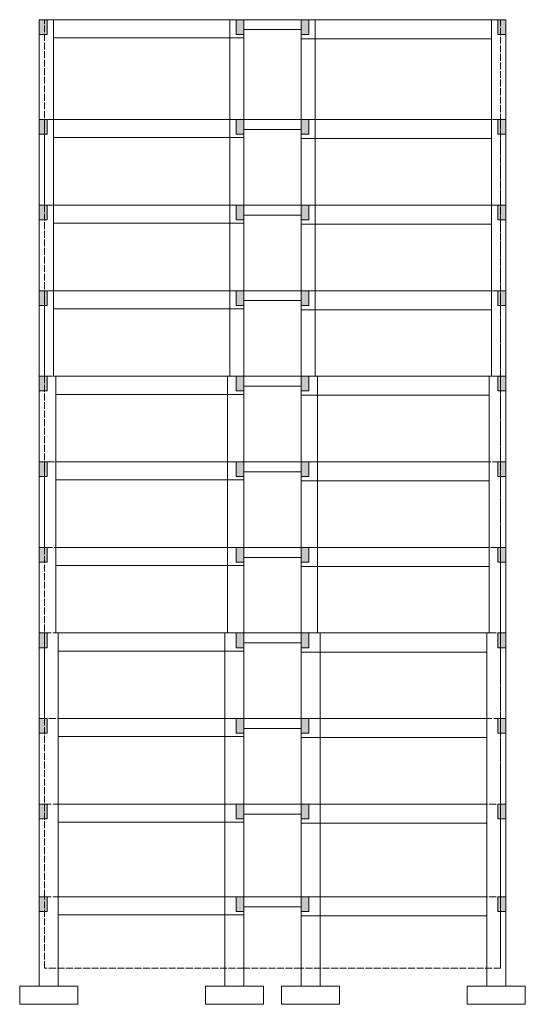
# Model space of a CAD drawing. Units: millimetres. Extents: x -435567 to 267604, y -174888 to 397748.
# Drawn here: x 39367 to 60655, y -21993 to 19429 of the extents above; entities that cross this region are included whole.
import ezdxf

# ---------------------------------------------------------------- set-up
doc = ezdxf.new("R2010")
doc.units = ezdxf.units.MM
doc.header["$LTSCALE"] = 2
doc.linetypes.add('ACAD_ISO04W100', pattern=[30, 24, -3, 0, -3])
doc.layers.get('0').update_dxf_attribs({"linetype": 'CONTINUOUS', "lineweight": 18})
doc.layers.add('Truc ti', color=251, linetype='ACAD_ISO04W100', lineweight=5)

msp = doc.modelspace()

# ---------------------------------------------------------------- hatches: boundary and pattern name
at = {"ltscale": 6}
h = msp.add_hatch(color=256, dxfattribs=at)
h.paths.add_polyline_path([(40410.9, 19429.4), (40190.9, 19429.4), (40190.9, 18809.7), (40410.9, 18809.7)])
h.paths.add_polyline_path([(40526.6, 19425.4), (40410.9, 19425.4), (40410.9, 18809.7), (40526.6, 18809.7)])
h = msp.add_hatch(color=256, dxfattribs=at)
h.paths.add_polyline_path([(48695.2, 19429.4), (48475.2, 19429.4), (48475.2, 18809.7), (48695.2, 18809.7)])
h.paths.add_polyline_path([(48810.9, 19425.4), (48695.2, 19425.4), (48695.2, 18809.7), (48810.9, 18809.7)])
h = msp.add_hatch(color=256, dxfattribs=at)
h.paths.add_polyline_path([(51430.9, 19429.4), (51210.9, 19429.4), (51210.9, 18809.7), (51430.9, 18809.7)])
h.paths.add_polyline_path([(51546.6, 19425.4), (51430.9, 19425.4), (51430.9, 18809.7), (51546.6, 18809.7)])
h = msp.add_hatch(color=256, dxfattribs=at)
h.paths.add_polyline_path([(59715.2, 19429.4), (59495.2, 19429.4), (59495.2, 18809.7), (59715.2, 18809.7)])
h.paths.add_polyline_path([(59830.9, 19425.4), (59715.2, 19425.4), (59715.2, 18809.7), (59830.9, 18809.7)])
h = msp.add_hatch(color=256, dxfattribs=at)
h.paths.add_polyline_path([(40410.9, 15229.4), (40190.9, 15229.4), (40190.9, 14609.7), (40410.9, 14609.7)])
h.paths.add_polyline_path([(40526.6, 15225.4), (40410.9, 15225.4), (40410.9, 14609.7), (40526.6, 14609.7)])
h = msp.add_hatch(color=256, dxfattribs=at)
h.paths.add_polyline_path([(48695.2, 15229.4), (48475.2, 15229.4), (48475.2, 14609.7), (48695.2, 14609.7)])
h.paths.add_polyline_path([(48810.9, 15225.4), (48695.2, 15225.4), (48695.2, 14609.7), (48810.9, 14609.7)])
h = msp.add_hatch(color=256, dxfattribs=at)
h.paths.add_polyline_path([(51430.9, 15229.4), (51210.9, 15229.4), (51210.9, 14609.7), (51430.9, 14609.7)])
h.paths.add_polyline_path([(51546.6, 15225.4), (51430.9, 15225.4), (51430.9, 14609.7), (51546.6, 14609.7)])
h = msp.add_hatch(color=256, dxfattribs=at)
h.paths.add_polyline_path([(59715.2, 15229.4), (59495.2, 15229.4), (59495.2, 14609.7), (59715.2, 14609.7)])
h.paths.add_polyline_path([(59830.9, 15225.4), (59715.2, 15225.4), (59715.2, 14609.7), (59830.9, 14609.7)])
h = msp.add_hatch(color=256, dxfattribs=at)
h.paths.add_polyline_path([(40410.9, 11629.4), (40190.9, 11629.4), (40190.9, 11009.7), (40410.9, 11009.7)])
h.paths.add_polyline_path([(40526.6, 11625.4), (40410.9, 11625.4), (40410.9, 11009.7), (40526.6, 11009.7)])
h = msp.add_hatch(color=256, dxfattribs=at)
h.paths.add_polyline_path([(48695.2, 11629.4), (48475.2, 11629.4), (48475.2, 11009.7), (48695.2, 11009.7)])
h.paths.add_polyline_path([(48810.9, 11625.4), (48695.2, 11625.4), (48695.2, 11009.7), (48810.9, 11009.7)])
h = msp.add_hatch(color=256, dxfattribs=at)
h.paths.add_polyline_path([(51430.9, 11629.4), (51210.9, 11629.4), (51210.9, 11009.7), (51430.9, 11009.7)])
h.paths.add_polyline_path([(51546.6, 11625.4), (51430.9, 11625.4), (51430.9, 11009.7), (51546.6, 11009.7)])
h = msp.add_hatch(color=256, dxfattribs=at)
h.paths.add_polyline_path([(59715.2, 11629.4), (59495.2, 11629.4), (59495.2, 11009.7), (59715.2, 11009.7)])
h.paths.add_polyline_path([(59830.9, 11625.4), (59715.2, 11625.4), (59715.2, 11009.7), (59830.9, 11009.7)])
h = msp.add_hatch(color=256, dxfattribs=at)
h.paths.add_polyline_path([(40410.9, 8029.4), (40190.9, 8029.4), (40190.9, 7409.7), (40410.9, 7409.7)])
h.paths.add_polyline_path([(40526.6, 8025.4), (40410.9, 8025.4), (40410.9, 7409.7), (40526.6, 7409.7)])
h = msp.add_hatch(color=256, dxfattribs=at)
h.paths.add_polyline_path([(48695.2, 8029.4), (48475.2, 8029.4), (48475.2, 7409.7), (48695.2, 7409.7)])
h.paths.add_polyline_path([(48810.9, 8025.4), (48695.2, 8025.4), (48695.2, 7409.7), (48810.9, 7409.7)])
h = msp.add_hatch(color=256, dxfattribs=at)
h.paths.add_polyline_path([(51430.9, 8029.4), (51210.9, 8029.4), (51210.9, 7409.7), (51430.9, 7409.7)])
h.paths.add_polyline_path([(51546.6, 8025.4), (51430.9, 8025.4), (51430.9, 7409.7), (51546.6, 7409.7)])
h = msp.add_hatch(color=256, dxfattribs=at)
h.paths.add_polyline_path([(59715.2, 8029.4), (59495.2, 8029.4), (59495.2, 7409.7), (59715.2, 7409.7)])
h.paths.add_polyline_path([(59830.9, 8025.4), (59715.2, 8025.4), (59715.2, 7409.7), (59830.9, 7409.7)])
h = msp.add_hatch(color=256, dxfattribs=at)
h.paths.add_polyline_path([(40410.9, 4429.4), (40190.9, 4429.4), (40190.9, 3809.7), (40410.9, 3809.7)])
h.paths.add_polyline_path([(40526.6, 4425.4), (40410.9, 4425.4), (40410.9, 3809.7), (40526.6, 3809.7)])
h = msp.add_hatch(color=256, dxfattribs=at)
h.paths.add_polyline_path([(48695.2, 4429.4), (48475.2, 4429.4), (48475.2, 3809.7), (48695.2, 3809.7)])
h.paths.add_polyline_path([(48810.9, 4425.4), (48695.2, 4425.4), (48695.2, 3809.7), (48810.9, 3809.7)])
h = msp.add_hatch(color=256, dxfattribs=at)
h.paths.add_polyline_path([(51430.9, 4429.4), (51210.9, 4429.4), (51210.9, 3809.7), (51430.9, 3809.7)])
h.paths.add_polyline_path([(51546.6, 4425.4), (51430.9, 4425.4), (51430.9, 3809.7), (51546.6, 3809.7)])
h = msp.add_hatch(color=256, dxfattribs=at)
h.paths.add_polyline_path([(59715.2, 4429.4), (59495.2, 4429.4), (59495.2, 3809.7), (59715.2, 3809.7)])
h.paths.add_polyline_path([(59830.9, 4425.4), (59715.2, 4425.4), (59715.2, 3809.7), (59830.9, 3809.7)])
h = msp.add_hatch(color=256, dxfattribs=at)
h.paths.add_polyline_path([(40410.9, 829.4), (40190.9, 829.4), (40190.9, 209.7), (40410.9, 209.7)])
h.paths.add_polyline_path([(40526.6, 825.4), (40410.9, 825.4), (40410.9, 209.7), (40526.6, 209.7)])
h = msp.add_hatch(color=256, dxfattribs=at)
h.paths.add_polyline_path([(48695.2, 829.4), (48475.2, 829.4), (48475.2, 209.7), (48695.2, 209.7)])
h.paths.add_polyline_path([(48810.9, 825.4), (48695.2, 825.4), (48695.2, 209.7), (48810.9, 209.7)])
h = msp.add_hatch(color=256, dxfattribs=at)
h.paths.add_polyline_path([(51430.9, 829.4), (51210.9, 829.4), (51210.9, 209.7), (51430.9, 209.7)])
h.paths.add_polyline_path([(51546.6, 825.4), (51430.9, 825.4), (51430.9, 209.7), (51546.6, 209.7)])
h = msp.add_hatch(color=256, dxfattribs=at)
h.paths.add_polyline_path([(59715.2, 829.4), (59495.2, 829.4), (59495.2, 209.7), (59715.2, 209.7)])
h.paths.add_polyline_path([(59830.9, 825.4), (59715.2, 825.4), (59715.2, 209.7), (59830.9, 209.7)])
h = msp.add_hatch(color=256, dxfattribs=at)
h.paths.add_polyline_path([(40410.9, -2770.6), (40190.9, -2770.6), (40190.9, -3390.3), (40410.9, -3390.3)])
h.paths.add_polyline_path([(40526.6, -2774.6), (40410.9, -2774.6), (40410.9, -3390.3), (40526.6, -3390.3)])
h = msp.add_hatch(color=256, dxfattribs=at)
h.paths.add_polyline_path([(48695.2, -2770.6), (48475.2, -2770.6), (48475.2, -3390.3), (48695.2, -3390.3)])
h.paths.add_polyline_path([(48810.9, -2774.6), (48695.2, -2774.6), (48695.2, -3390.3), (48810.9, -3390.3)])
h = msp.add_hatch(color=256, dxfattribs=at)
h.paths.add_polyline_path([(51430.9, -2770.6), (51210.9, -2770.6), (51210.9, -3390.3), (51430.9, -3390.3)])
h.paths.add_polyline_path([(51546.6, -2774.6), (51430.9, -2774.6), (51430.9, -3390.3), (51546.6, -3390.3)])
h = msp.add_hatch(color=256, dxfattribs=at)
h.paths.add_polyline_path([(59715.2, -2770.6), (59495.2, -2770.6), (59495.2, -3390.3), (59715.2, -3390.3)])
h.paths.add_polyline_path([(59830.9, -2774.6), (59715.2, -2774.6), (59715.2, -3390.3), (59830.9, -3390.3)])
h = msp.add_hatch(color=256, dxfattribs=at)
h.paths.add_polyline_path([(40410.9, -6370.6), (40190.9, -6370.6), (40190.9, -6990.3), (40410.9, -6990.3)])
h.paths.add_polyline_path([(40526.6, -6374.6), (40410.9, -6374.6), (40410.9, -6990.3), (40526.6, -6990.3)])
h = msp.add_hatch(color=256, dxfattribs=at)
h.paths.add_polyline_path([(48695.2, -6370.6), (48475.2, -6370.6), (48475.2, -6990.3), (48695.2, -6990.3)])
h.paths.add_polyline_path([(48810.9, -6374.6), (48695.2, -6374.6), (48695.2, -6990.3), (48810.9, -6990.3)])
h = msp.add_hatch(color=256, dxfattribs=at)
h.paths.add_polyline_path([(51430.9, -6370.6), (51210.9, -6370.6), (51210.9, -6990.3), (51430.9, -6990.3)])
h.paths.add_polyline_path([(51546.6, -6374.6), (51430.9, -6374.6), (51430.9, -6990.3), (51546.6, -6990.3)])
h = msp.add_hatch(color=256, dxfattribs=at)
h.paths.add_polyline_path([(59715.2, -6370.6), (59495.2, -6370.6), (59495.2, -6990.3), (59715.2, -6990.3)])
h.paths.add_polyline_path([(59830.9, -6374.6), (59715.2, -6374.6), (59715.2, -6990.3), (59830.9, -6990.3)])
h = msp.add_hatch(color=256, dxfattribs=at)
h.paths.add_polyline_path([(40410.9, -9970.6), (40190.9, -9970.6), (40190.9, -10590.3), (40410.9, -10590.3)])
h.paths.add_polyline_path([(40526.6, -9974.6), (40410.9, -9974.6), (40410.9, -10590.3), (40526.6, -10590.3)])
h = msp.add_hatch(color=256, dxfattribs=at)
h.paths.add_polyline_path([(48695.2, -9970.6), (48475.2, -9970.6), (48475.2, -10590.3), (48695.2, -10590.3)])
h.paths.add_polyline_path([(48810.9, -9974.6), (48695.2, -9974.6), (48695.2, -10590.3), (48810.9, -10590.3)])
h = msp.add_hatch(color=256, dxfattribs=at)
h.paths.add_polyline_path([(51430.9, -9970.6), (51210.9, -9970.6), (51210.9, -10590.3), (51430.9, -10590.3)])
h.paths.add_polyline_path([(51546.6, -9974.6), (51430.9, -9974.6), (51430.9, -10590.3), (51546.6, -10590.3)])
h = msp.add_hatch(color=256, dxfattribs=at)
h.paths.add_polyline_path([(59715.2, -9970.6), (59495.2, -9970.6), (59495.2, -10590.3), (59715.2, -10590.3)])
h.paths.add_polyline_path([(59830.9, -9974.6), (59715.2, -9974.6), (59715.2, -10590.3), (59830.9, -10590.3)])
h = msp.add_hatch(color=256, dxfattribs=at)
h.paths.add_polyline_path([(40410.9, -13570.6), (40190.9, -13570.6), (40190.9, -14190.3), (40410.9, -14190.3)])
h.paths.add_polyline_path([(40526.6, -13574.6), (40410.9, -13574.6), (40410.9, -14190.3), (40526.6, -14190.3)])
h = msp.add_hatch(color=256, dxfattribs=at)
h.paths.add_polyline_path([(48695.2, -13570.6), (48475.2, -13570.6), (48475.2, -14190.3), (48695.2, -14190.3)])
h.paths.add_polyline_path([(48810.9, -13574.6), (48695.2, -13574.6), (48695.2, -14190.3), (48810.9, -14190.3)])
h = msp.add_hatch(color=256, dxfattribs=at)
h.paths.add_polyline_path([(51430.9, -13570.6), (51210.9, -13570.6), (51210.9, -14190.3), (51430.9, -14190.3)])
h.paths.add_polyline_path([(51546.6, -13574.6), (51430.9, -13574.6), (51430.9, -14190.3), (51546.6, -14190.3)])
h = msp.add_hatch(color=256, dxfattribs=at)
h.paths.add_polyline_path([(59715.2, -13570.6), (59495.2, -13570.6), (59495.2, -14190.3), (59715.2, -14190.3)])
h.paths.add_polyline_path([(59830.9, -13574.6), (59715.2, -13574.6), (59715.2, -14190.3), (59830.9, -14190.3)])
h = msp.add_hatch(color=256, dxfattribs=at)
h.paths.add_polyline_path([(40410.9, -17470.6), (40190.9, -17470.6), (40190.9, -18090.3), (40410.9, -18090.3)])
h.paths.add_polyline_path([(40526.6, -17474.6), (40410.9, -17474.6), (40410.9, -18090.3), (40526.6, -18090.3)])
h = msp.add_hatch(color=256, dxfattribs=at)
h.paths.add_polyline_path([(48695.2, -17470.6), (48475.2, -17470.6), (48475.2, -18090.3), (48695.2, -18090.3)])
h.paths.add_polyline_path([(48810.9, -17474.6), (48695.2, -17474.6), (48695.2, -18090.3), (48810.9, -18090.3)])
h = msp.add_hatch(color=256, dxfattribs=at)
h.paths.add_polyline_path([(51430.9, -17470.6), (51210.9, -17470.6), (51210.9, -18090.3), (51430.9, -18090.3)])
h.paths.add_polyline_path([(51546.6, -17474.6), (51430.9, -17474.6), (51430.9, -18090.3), (51546.6, -18090.3)])
h = msp.add_hatch(color=256, dxfattribs=at)
h.paths.add_polyline_path([(59715.2, -17470.6), (59495.2, -17470.6), (59495.2, -18090.3), (59715.2, -18090.3)])
h.paths.add_polyline_path([(59830.9, -17474.6), (59715.2, -17474.6), (59715.2, -18090.3), (59830.9, -18090.3)])

# ---------------------------------------------------------------- linework, layer by layer
for p, q in [((40190.9, -20470.6), (40190.9, 19429.4)), ((40790.9, 19429.4), (40190.9, 19429.4)), ((40790.9, 4429.4), (40790.9, 19429.4)), ((40790.9, 19429.4), (59230.9, 19429.4)), ((48210.9, 4429.4), (48210.9, 19429.4)), ((48810.9, 19429.4), (48810.9, -20470.6)), ((51210.9, -20470.6), (51210.9, 19429.4)), ((51810.9, 4429.4), (51810.9, 19429.4)), ((59230.9, 4429.4), (59230.9, 19429.4)), ((59230.9, 19429.4), (59830.9, 19429.4)), ((59830.9, -20470.6), (59830.9, 19429.4)), ((40790.9, 18666.8), (48810.9, 18666.8)), ((48810.9, 19010.9), (51210.9, 19010.9)), ((51210.9, 18627.8), (59230.9, 18627.8)), ((40790.9, 15229.4), (59230.9, 15229.4)), ((48810.9, 14810.9), (51210.9, 14810.9)), ((40790.9, 14466.8), (48810.9, 14466.8)), ((51210.9, 14427.8), (59230.9, 14427.8)), ((40790.9, 11629.4), (59230.9, 11629.4)), ((48810.9, 11210.9), (51210.9, 11210.9)), ((40790.9, 10866.8), (48810.9, 10866.8)), ((51210.9, 10827.8), (59230.9, 10827.8)), ((40790.9, 8029.4), (59230.9, 8029.4)), ((48810.9, 7610.9), (51210.9, 7610.9)), ((40790.9, 7266.8), (48810.9, 7266.8)), ((51210.9, 7227.8), (59230.9, 7227.8)), ((40890.9, 4429.4), (40790.9, 4429.4)), ((40890.9, -6370.6), (40890.9, 4429.4)), ((40890.9, 4429.4), (59130.9, 4429.4)), ((48110.9, -6370.6), (48110.9, 4429.4)), ((51910.9, -6370.6), (51910.9, 4429.4)), ((59130.9, -6370.6), (59130.9, 4429.4)), ((59130.9, 4429.4), (59230.9, 4429.4)), ((48810.9, 4010.9), (51210.9, 4010.9)), ((40890.9, 3666.8), (48810.9, 3666.8)), ((51210.9, 3627.8), (59130.9, 3627.8)), ((40890.9, 829.4), (59130.9, 829.4)), ((40890.9, 66.8), (48810.9, 66.8)), ((48810.9, 410.9), (51210.9, 410.9)), ((51210.9, 27.8), (59130.9, 27.8)), ((40890.9, -2770.6), (59130.9, -2770.6)), ((48810.9, -3189.1), (51210.9, -3189.1)), ((40890.9, -3533.2), (48810.9, -3533.2)), ((51210.9, -3572.2), (59130.9, -3572.2)), ((40990.9, -6370.6), (40890.9, -6370.6)), ((40990.9, -20470.6), (40990.9, -6370.6)), ((40990.9, -6370.6), (59030.9, -6370.6)), ((48010.9, -20470.6), (48010.9, -6370.6)), ((52010.9, -20470.6), (52010.9, -6370.6)), ((59030.9, -20470.6), (59030.9, -6370.6)), ((59030.9, -6370.6), (59130.9, -6370.6)), ((48810.9, -6789.1), (51210.9, -6789.1)), ((40990.9, -7133.2), (48810.9, -7133.2)), ((51210.9, -7172.2), (59030.9, -7172.2)), ((40990.9, -9970.6), (59030.9, -9970.6)), ((40990.9, -10733.2), (48810.9, -10733.2)), ((48810.9, -10389.1), (51210.9, -10389.1)), ((51210.9, -10772.2), (59030.9, -10772.2)), ((40990.9, -13570.6), (59030.9, -13570.6)), ((48810.9, -13989.1), (51210.9, -13989.1)), ((40990.9, -14333.2), (48810.9, -14333.2)), ((51210.9, -14372.2), (59030.9, -14372.2)), ((40990.9, -17470.6), (59030.9, -17470.6)), ((48810.9, -17889.1), (51210.9, -17889.1)), ((48810.9, -18233.2), (48810.9, -17889.1)), ((51210.9, -18272.2), (51210.9, -17889.1)), ((40990.9, -18233.2), (48810.9, -18233.2)), ((51210.9, -18272.2), (59030.9, -18272.2)), ((40190.9, -20470.6), (40190.9, -21223.2)), ((40990.9, -20470.6), (40990.9, -21223.2)), ((48010.9, -20470.6), (48010.9, -21223.2)), ((48810.9, -20470.6), (48810.9, -21223.2)), ((51210.9, -20470.6), (51210.9, -21223.2)), ((52010.9, -20470.6), (52010.9, -21223.2)), ((59030.9, -20470.6), (59030.9, -21223.2)), ((59830.9, -20470.6), (59830.9, -21223.2)), ((40190.9, -21223.2), (39367.2, -21223.2)), ((39367.2, -21223.2), (39367.2, -21993.1)), ((40190.9, -21223.2), (40990.9, -21223.2)), ((40990.9, -21223.2), (41814.6, -21223.2)), ((41814.6, -21223.2), (41814.6, -21993.1)), ((48010.9, -21223.2), (47187.2, -21223.2)), ((47187.2, -21223.2), (47187.2, -21993.1)), ((48010.9, -21223.2), (48810.9, -21223.2)), ((48810.9, -21223.2), (49634.6, -21223.2)), ((49634.6, -21223.2), (49634.6, -21993.1)), ((51210.9, -21223.2), (50387.2, -21223.2)), ((50387.2, -21223.2), (50387.2, -21993.1)), ((51210.9, -21223.2), (52010.9, -21223.2)), ((52010.9, -21223.2), (52834.6, -21223.2)), ((52834.6, -21223.2), (52834.6, -21993.1)), ((59030.9, -21223.2), (58207.2, -21223.2)), ((58207.2, -21223.2), (58207.2, -21993.1)), ((59030.9, -21223.2), (59830.9, -21223.2)), ((59830.9, -21223.2), (60654.6, -21223.2)), ((60654.6, -21223.2), (60654.6, -21993.1)), ((41814.6, -21993.1), (39367.2, -21993.1)), ((49634.6, -21993.1), (47187.2, -21993.1)), ((52834.6, -21993.1), (50387.2, -21993.1)), ((60654.6, -21993.1), (58207.2, -21993.1))]:
    msp.add_line(p, q, dxfattribs=at)
for points in [[(40190.9, 19429.4), (40526.6, 19429.4), (40526.6, 18809.7), (40190.9, 18809.7)], [(48475.2, 19429.4), (48810.9, 19429.4), (48810.9, 18809.7), (48475.2, 18809.7)], [(51210.9, 19429.4), (51546.6, 19429.4), (51546.6, 18809.7), (51210.9, 18809.7)], [(59495.2, 19429.4), (59830.9, 19429.4), (59830.9, 18809.7), (59495.2, 18809.7)], [(40190.9, 15229.4), (40526.6, 15229.4), (40526.6, 14609.7), (40190.9, 14609.7)], [(48475.2, 15229.4), (48810.9, 15229.4), (48810.9, 14609.7), (48475.2, 14609.7)], [(51210.9, 15229.4), (51546.6, 15229.4), (51546.6, 14609.7), (51210.9, 14609.7)], [(59495.2, 15229.4), (59830.9, 15229.4), (59830.9, 14609.7), (59495.2, 14609.7)], [(40190.9, 11629.4), (40526.6, 11629.4), (40526.6, 11009.7), (40190.9, 11009.7)], [(48475.2, 11629.4), (48810.9, 11629.4), (48810.9, 11009.7), (48475.2, 11009.7)], [(51210.9, 11629.4), (51546.6, 11629.4), (51546.6, 11009.7), (51210.9, 11009.7)], [(59495.2, 11629.4), (59830.9, 11629.4), (59830.9, 11009.7), (59495.2, 11009.7)], [(40190.9, 8029.4), (40526.6, 8029.4), (40526.6, 7409.7), (40190.9, 7409.7)], [(48475.2, 8029.4), (48810.9, 8029.4), (48810.9, 7409.7), (48475.2, 7409.7)], [(51210.9, 8029.4), (51546.6, 8029.4), (51546.6, 7409.7), (51210.9, 7409.7)], [(59495.2, 8029.4), (59830.9, 8029.4), (59830.9, 7409.7), (59495.2, 7409.7)], [(40190.9, 4429.4), (40526.6, 4429.4), (40526.6, 3809.7), (40190.9, 3809.7)], [(48475.2, 4429.4), (48810.9, 4429.4), (48810.9, 3809.7), (48475.2, 3809.7)], [(51210.9, 4429.4), (51546.6, 4429.4), (51546.6, 3809.7), (51210.9, 3809.7)], [(59495.2, 4429.4), (59830.9, 4429.4), (59830.9, 3809.7), (59495.2, 3809.7)], [(40190.9, 829.4), (40526.6, 829.4), (40526.6, 209.7), (40190.9, 209.7)], [(48475.2, 829.4), (48810.9, 829.4), (48810.9, 209.7), (48475.2, 209.7)], [(51210.9, 829.4), (51546.6, 829.4), (51546.6, 209.7), (51210.9, 209.7)], [(59495.2, 829.4), (59830.9, 829.4), (59830.9, 209.7), (59495.2, 209.7)], [(40190.9, -2770.6), (40526.6, -2770.6), (40526.6, -3390.3), (40190.9, -3390.3)], [(48475.2, -2770.6), (48810.9, -2770.6), (48810.9, -3390.3), (48475.2, -3390.3)], [(51210.9, -2770.6), (51546.6, -2770.6), (51546.6, -3390.3), (51210.9, -3390.3)], [(59495.2, -2770.6), (59830.9, -2770.6), (59830.9, -3390.3), (59495.2, -3390.3)], [(40190.9, -6370.6), (40526.6, -6370.6), (40526.6, -6990.3), (40190.9, -6990.3)], [(48475.2, -6370.6), (48810.9, -6370.6), (48810.9, -6990.3), (48475.2, -6990.3)], [(51210.9, -6370.6), (51546.6, -6370.6), (51546.6, -6990.3), (51210.9, -6990.3)], [(59495.2, -6370.6), (59830.9, -6370.6), (59830.9, -6990.3), (59495.2, -6990.3)], [(40190.9, -9970.6), (40526.6, -9970.6), (40526.6, -10590.3), (40190.9, -10590.3)], [(48475.2, -9970.6), (48810.9, -9970.6), (48810.9, -10590.3), (48475.2, -10590.3)], [(51210.9, -9970.6), (51546.6, -9970.6), (51546.6, -10590.3), (51210.9, -10590.3)], [(59495.2, -9970.6), (59830.9, -9970.6), (59830.9, -10590.3), (59495.2, -10590.3)], [(40190.9, -13570.6), (40526.6, -13570.6), (40526.6, -14190.3), (40190.9, -14190.3)], [(48475.2, -13570.6), (48810.9, -13570.6), (48810.9, -14190.3), (48475.2, -14190.3)], [(51210.9, -13570.6), (51546.6, -13570.6), (51546.6, -14190.3), (51210.9, -14190.3)], [(59495.2, -13570.6), (59830.9, -13570.6), (59830.9, -14190.3), (59495.2, -14190.3)], [(40190.9, -17470.6), (40526.6, -17470.6), (40526.6, -18090.3), (40190.9, -18090.3)], [(48475.2, -17470.6), (48810.9, -17470.6), (48810.9, -18090.3), (48475.2, -18090.3)], [(51210.9, -17470.6), (51546.6, -17470.6), (51546.6, -18090.3), (51210.9, -18090.3)], [(59495.2, -17470.6), (59830.9, -17470.6), (59830.9, -18090.3), (59495.2, -18090.3)]]:
    msp.add_lwpolyline(points, close=True, dxfattribs=at)
at = {"layer": 'Truc ti', "ltscale": 6}
for p, q in [((40410.9, -17470.6), (40410.9, 19429.4)), ((40410.9, 19429.4), (48810.9, 19429.4)), ((48810.9, 19429.4), (51210.9, 19429.4)), ((48810.9, 19429.4), (48810.9, -20470.6)), ((51210.9, 19429.4), (59830.9, 19429.4)), ((51210.9, 19429.4), (51210.9, -20470.6)), ((59610.9, 19429.4), (59610.9, -17470.6)), ((40190.9, 15229.4), (59830.9, 15229.4)), ((40410.9, 11629.4), (40410.9, 15229.4)), ((59610.9, 11629.4), (59610.9, 15229.4)), ((59830.9, 11629.4), (40190.9, 11629.4)), ((59610.9, 8029.4), (59610.9, 11629.4)), ((40190.9, 8029.4), (59830.9, 8029.4)), ((40410.9, 4429.4), (40410.9, 8029.4)), ((59610.9, 4429.4), (59610.9, 8029.4)), ((59830.9, 4429.4), (40190.9, 4429.4)), ((59610.9, 829.4), (59610.9, 4429.4)), ((40190.9, 829.4), (59830.9, 829.4)), ((40410.9, -2770.6), (40410.9, 829.4)), ((59610.9, -2770.6), (59610.9, 829.4)), ((59830.9, -2770.6), (40190.9, -2770.6)), ((59610.9, -6370.6), (59610.9, -2770.6)), ((40410.9, -9970.6), (40410.9, -6370.6)), ((40410.9, -6370.6), (59610.9, -6370.6)), ((59610.9, -9970.6), (59610.9, -6370.6)), ((59610.9, -9970.6), (40410.9, -9970.6)), ((59610.9, -13570.6), (59610.9, -9970.6)), ((40410.9, -17470.6), (40410.9, -13570.6)), ((40410.9, -13570.6), (59610.9, -13570.6)), ((59610.9, -17470.6), (59610.9, -13570.6)), ((40410.9, -17470.6), (48810.9, -17470.6)), ((40410.9, -20470.6), (40410.9, -17470.6)), ((48810.9, -17470.6), (51210.9, -17470.6)), ((51210.9, -17470.6), (59610.9, -17470.6)), ((59610.9, -17470.6), (59610.9, -20470.6)), ((59610.9, -20470.6), (59610.9, -17470.6)), ((48810.9, -20470.6), (40410.9, -20470.6)), ((51210.9, -20470.6), (48810.9, -20470.6)), ((59610.9, -20470.6), (51210.9, -20470.6))]:
    msp.add_line(p, q, dxfattribs=at)

doc.saveas('drawing.dxf')
